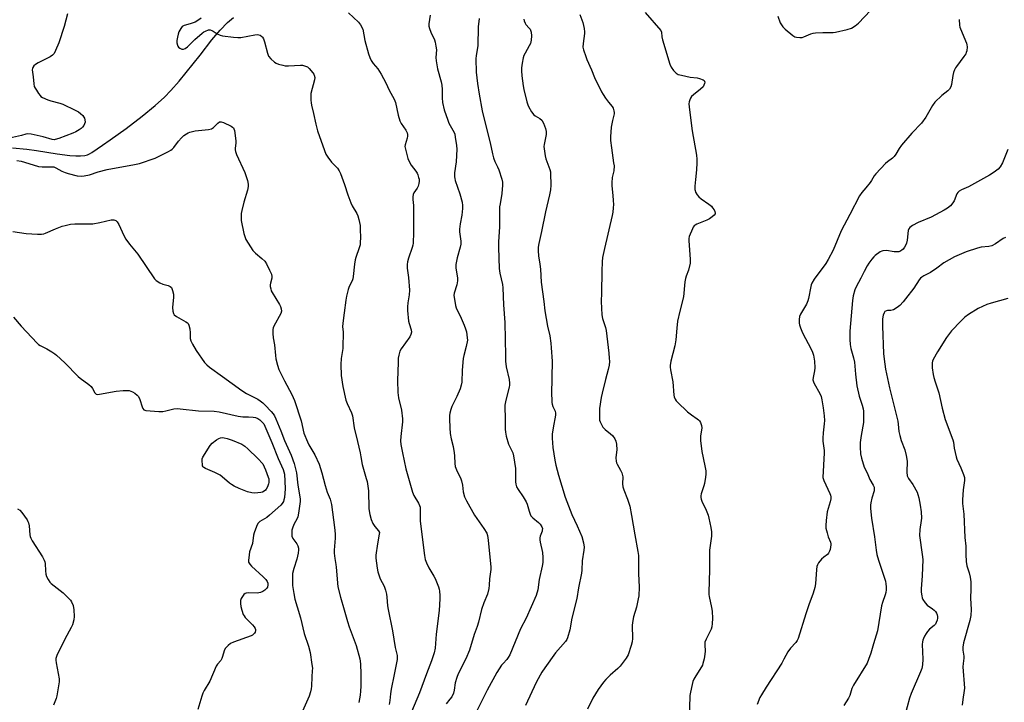
# Model space of a CAD drawing. Units: inches. Extents: x 1177770 to 1183770, y 537458 to 541458.
# Drawn here: x 1182506 to 1182958, y 538684 to 538998 of the extents above; entities that cross this region are included whole.
import ezdxf

# ---------------------------------------------------------------- set-up
doc = ezdxf.new("R2010")
doc.units = ezdxf.units.IN
doc.header["$MEASUREMENT"] = 0
doc.layers.add('HYDRO-Single Line Stream', color=4, linetype='Continuous')
doc.layers.add('Undefined', color=1, linetype='Continuous')

msp = doc.modelspace()

# ---------------------------------------------------------------- linework, layer by layer
at = {"layer": 'HYDRO-Single Line Stream'}
msp.add_lwpolyline([(1182502.6, 538938.93), (1182509.25, 538938.29), (1182513.63, 538937.67), (1182523.2, 538936.1), (1182528.95, 538935.37), (1182531.71, 538935.18), (1182533.9, 538935.18), (1182535.78, 538935.37), (1182537.12, 538935.72), (1182538.01, 538936.13), (1182539.05, 538936.76), (1182543.92, 538940.09), (1182547.51, 538942.6), (1182554.77, 538947.82), (1182562.1, 538953.41), (1182568.05, 538958.26), (1182572.4, 538962.17), (1182575.33, 538965.2), (1182579.12, 538969.53), (1182588.73, 538981.45), (1182594.13, 538988.4), (1182597.85, 538992.86), (1182601.32, 538996.45), (1182604.06, 538998.65)], dxfattribs=at)
at = {"layer": 'Undefined'}
for points, elevation in [([(1182527.93, 539000.36), (1182526.31, 538994.65), (1182523.86, 538987.11), (1182522.41, 538983.52), (1182521.74, 538982.22), (1182521.01, 538981.45), (1182519.91, 538980.69), (1182514.39, 538977.97), (1182513.15, 538977.21), (1182512.42, 538976.46), (1182511.99, 538975.81), (1182511.81, 538975.34), (1182511.74, 538974.68), (1182512.13, 538971.56), (1182512.41, 538968.27), (1182512.64, 538967.12), (1182512.99, 538966.32), (1182513.59, 538965.3), (1182514.56, 538963.81), (1182515.28, 538962.89), (1182515.71, 538962.51), (1182516.45, 538962.06), (1182518.88, 538960.96), (1182520.26, 538960.53), (1182524.42, 538959.44), (1182525.78, 538958.96), (1182531.36, 538956.22), (1182532.91, 538955.36), (1182533.82, 538954.66), (1182534.87, 538953.69), (1182535.41, 538953.05), (1182535.65, 538952.58), (1182535.86, 538951.81), (1182535.91, 538950.75), (1182535.71, 538949.94), (1182535.32, 538949.15), (1182534.82, 538948.42), (1182534.19, 538947.82), (1182533.21, 538947.17), (1182531.66, 538946.29), (1182530.3, 538945.69), (1182523.95, 538943.21), (1182522.28, 538942.66), (1182521.72, 538942.59), (1182520.85, 538942.66), (1182516.74, 538943.97), (1182511.23, 538945.11), (1182509.5, 538945.32), (1182508.79, 538945.22), (1182506.75, 538944.58), (1182501.24, 538943.36)], 310), ([(1182656.81, 539000.91), (1182661.37, 538996.61), (1182662.31, 538995.28), (1182663.27, 538993.29), (1182664.29, 538988.21), (1182666, 538981.98), (1182666.55, 538980.32), (1182667.2, 538979.05), (1182668.09, 538977.6), (1182670.15, 538975.08), (1182671.7, 538972.72), (1182673.86, 538968.69), (1182675.42, 538965.38), (1182677.69, 538961.26), (1182678.28, 538959.67), (1182679.51, 538953.9), (1182680.26, 538951.26), (1182680.96, 538950), (1182683.01, 538947.08), (1182683.61, 538945.83), (1182683.78, 538945.07), (1182683.82, 538944.31), (1182683.63, 538943.35), (1182682.69, 538940.31), (1182682.63, 538939.46), (1182682.83, 538938.33), (1182684.03, 538934.08), (1182684.51, 538932.7), (1182685.49, 538930.97), (1182687.62, 538928.22), (1182688.24, 538927.27), (1182688.58, 538926.46), (1182688.92, 538925.34), (1182689.09, 538924.48), (1182689.12, 538923.62), (1182689, 538922.48), (1182688.73, 538921.38), (1182688.26, 538920.44), (1182686.78, 538918.26), (1182686.46, 538917.48), (1182686.22, 538916.39), (1182686.19, 538915.27), (1182686.54, 538912.46), (1182686.62, 538910.72), (1182686.58, 538900.03), (1182686.42, 538895.09), (1182686.31, 538894.24), (1182686.03, 538893.12), (1182684.25, 538888.23), (1182683.86, 538886.64), (1182683.67, 538885.3), (1182683.69, 538883.73), (1182684.31, 538879.48), (1182684.8, 538873.57), (1182684.62, 538871.51), (1182683.9, 538867.72), (1182683.79, 538865.97), (1182683.81, 538864.22), (1182684.32, 538859.38), (1182684.6, 538858.23), (1182685.49, 538855.38), (1182685.61, 538854.31), (1182685.34, 538853.23), (1182684.83, 538852.21), (1182680.84, 538846.7), (1182680.36, 538845.66), (1182679.79, 538843.74), (1182679.61, 538842.38), (1182679.52, 538840.44), (1182679.3, 538832.2), (1182679.31, 538826.67), (1182679.64, 538824.19), (1182681.05, 538818.55), (1182681.56, 538814.61), (1182681.54, 538813.16), (1182680.8, 538806.46), (1182680.67, 538804.45), (1182680.78, 538802.79), (1182681.48, 538798.91), (1182683.11, 538791.68), (1182686.04, 538780.83), (1182686.71, 538779.33), (1182688.85, 538775.82), (1182689.31, 538774.78), (1182689.56, 538773.98), (1182689.67, 538772.88), (1182689.56, 538769.21), (1182689.65, 538767.76), (1182690.62, 538759.02), (1182691.63, 538751.77), (1182691.95, 538750.05), (1182692.51, 538748.45), (1182693.57, 538746.14), (1182695.96, 538742.39), (1182696.51, 538741.35), (1182697.97, 538737.48), (1182698.33, 538736.35), (1182698.5, 538735.49), (1182698.67, 538733.45), (1182698.71, 538731.98), (1182698.38, 538726.64), (1182697.03, 538715.81), (1182696.46, 538709.26), (1182696.02, 538707.14), (1182694.88, 538703.56), (1182692.59, 538697.59), (1182689.38, 538688.82), (1182679.53, 538665.59)], 306), ([(1182694.17, 538999.76), (1182693.63, 538995.86), (1182693.64, 538994.76), (1182693.92, 538993.63), (1182694.52, 538991.97), (1182696.19, 538988.45), (1182696.51, 538987.34), (1182696.87, 538985.63), (1182697.08, 538983.94), (1182696.87, 538980.3), (1182696.89, 538978.82), (1182697.6, 538975.21), (1182699.2, 538969.17), (1182699.51, 538967.72), (1182699.64, 538965.73), (1182699.65, 538961.81), (1182699.94, 538959.78), (1182700.69, 538956.28), (1182702.28, 538951.62), (1182702.81, 538950.27), (1182703.33, 538949.21), (1182705.21, 538945.99), (1182705.48, 538945.19), (1182705.75, 538943.77), (1182706.31, 538940.03), (1182706.37, 538938.28), (1182706.06, 538932.44), (1182705.34, 538927.4), (1182705.34, 538925.67), (1182705.47, 538924.83), (1182705.7, 538923.97), (1182707.85, 538917.76), (1182708.83, 538914.05), (1182709.08, 538912.48), (1182709.04, 538911.12), (1182708.7, 538907.97), (1182707.98, 538904.08), (1182707.66, 538901.55), (1182707.68, 538900.42), (1182708.25, 538896.15), (1182708.29, 538894.73), (1182707.99, 538893.29), (1182706.6, 538888.43), (1182705.93, 538885.3), (1182705.98, 538883.89), (1182706.76, 538879.07), (1182706.77, 538877.95), (1182706.38, 538876.08), (1182705.27, 538872.22), (1182705.13, 538871.09), (1182705.48, 538868.53), (1182705.86, 538866.54), (1182706.16, 538865.43), (1182708.43, 538860.72), (1182709.84, 538857.48), (1182710.44, 538855.83), (1182710.82, 538854.45), (1182711.09, 538853.08), (1182711.25, 538851.71), (1182711.27, 538850.6), (1182710.77, 538847.73), (1182709.61, 538843.58), (1182709.31, 538842.18), (1182708.93, 538836.89), (1182708.68, 538831.36), (1182708.46, 538829.94), (1182707.9, 538828.28), (1182706.47, 538824.73), (1182704.08, 538820.26), (1182703.63, 538818.86), (1182703.23, 538817.15), (1182703.1, 538816.01), (1182703.09, 538814.6), (1182703.2, 538810.39), (1182703.37, 538807.9), (1182703.79, 538805.38), (1182704.69, 538801.89), (1182705.22, 538798.97), (1182705.37, 538797.54), (1182705.47, 538794.12), (1182705.67, 538792.68), (1182706.27, 538791.09), (1182708.3, 538786.95), (1182708.6, 538786.14), (1182708.99, 538784.18), (1182709.32, 538781.13), (1182710.02, 538778.7), (1182710.88, 538776.86), (1182714.62, 538770.4), (1182718.83, 538764.22), (1182720.15, 538762.02), (1182720.57, 538760.97), (1182720.88, 538758.95), (1182722.08, 538746.54), (1182722.01, 538745.41), (1182721.39, 538741.08), (1182721.23, 538738.18), (1182721.06, 538736.73), (1182720.46, 538734.15), (1182718.88, 538730.12), (1182717.81, 538727.03), (1182716.45, 538721.19), (1182715.8, 538719.25), (1182714.38, 538715.53), (1182712.26, 538708.39), (1182710.56, 538704.37), (1182707.03, 538697.48), (1182706.37, 538695.93), (1182705.74, 538693.44), (1182705.29, 538689.98), (1182704.85, 538688.61), (1182704.09, 538687.05), (1182703.22, 538685.87), (1182701.5, 538683.85)], 304), ([(1182762.89, 539000.13), (1182764.18, 538996.34), (1182764.59, 538994.97), (1182764.87, 538993.59), (1182765.05, 538992.2), (1182765.06, 538991.36), (1182764.37, 538986.84), (1182764.28, 538985.17), (1182764.57, 538983.8), (1182765.54, 538980.8), (1182766.08, 538979.47), (1182768.23, 538974.7), (1182769.6, 538971.17), (1182772.85, 538964.6), (1182773.56, 538963.33), (1182774.69, 538961.69), (1182776.06, 538959.86), (1182777.74, 538957.82), (1182778.14, 538957.05), (1182778.5, 538955.94), (1182778.6, 538955.09), (1182778.55, 538954.55), (1182777.79, 538951.5), (1182777.15, 538948.37), (1182776.91, 538944), (1182776.98, 538942.29), (1182777.32, 538938.88), (1182778.37, 538932.01), (1182778.53, 538930.58), (1182778.41, 538928.42), (1182777.71, 538925.35), (1182777.46, 538922.87), (1182777.52, 538921.43), (1182777.98, 538917.05), (1182778.15, 538914.8), (1182778.22, 538912.84), (1182778.14, 538911.37), (1182777.94, 538909.32), (1182777.69, 538907.87), (1182774.12, 538892.75), (1182773.29, 538888.65), (1182773.04, 538886.58), (1182772.87, 538882.25), (1182772.81, 538872.4), (1182772.69, 538868.36), (1182772.98, 538862.29), (1182773.29, 538860.58), (1182774.58, 538856.51), (1182774.88, 538855.14), (1182776.17, 538844.69), (1182776.37, 538842.33), (1182776.42, 538840.86), (1182776.25, 538839.17), (1182775.91, 538837.22), (1182774.59, 538832.61), (1182773.07, 538826.39), (1182772.67, 538824.4), (1182771.86, 538819.28), (1182771.83, 538814.84), (1182771.91, 538813.96), (1182772.14, 538813.16), (1182772.74, 538811.91), (1182773.46, 538810.72), (1182774.41, 538809.68), (1182776.95, 538807.67), (1182777.8, 538806.88), (1182778.95, 538805.33), (1182779.44, 538804.24), (1182779.66, 538802.93), (1182779.78, 538800.37), (1182779.74, 538799.25), (1182779.35, 538796.66), (1182779.49, 538795.07), (1182779.7, 538794.31), (1182779.93, 538793.79), (1182781.58, 538791.05), (1182782.13, 538789.76), (1182782.53, 538787.89), (1182782.4, 538784.73), (1182782.54, 538783.37), (1182783, 538782.02), (1182784.74, 538777.73), (1182785.75, 538774.41), (1182786.55, 538770.15), (1182788.01, 538761.28), (1182789.43, 538753.67), (1182789.69, 538751.92), (1182789.78, 538750.27), (1182789.81, 538743.58), (1182790.02, 538737.27), (1182789.86, 538733.32), (1182789.62, 538731.89), (1182788.78, 538728.16), (1182787.51, 538723.74), (1182786.98, 538721.16), (1182786.89, 538719.69), (1182787.05, 538713.71), (1182786.92, 538712.25), (1182786.45, 538710.59), (1182784.98, 538706.22), (1182784.62, 538705.44), (1182784.17, 538704.71), (1182781.32, 538701.04), (1182780.3, 538700.01), (1182776.78, 538696.96), (1182774.75, 538694.99), (1182773.66, 538693.65), (1182771.27, 538690.39), (1182768.81, 538686.38), (1182766.43, 538681.28)], 298), ([(1182792.8, 539001), (1182799.98, 538992.8), (1182800.32, 538991.97), (1182800.5, 538989.86), (1182800.8, 538988.45), (1182804.08, 538977.22), (1182804.67, 538975.98), (1182805.89, 538974.4), (1182807.05, 538973.17), (1182807.49, 538972.84), (1182808, 538972.6), (1182809.41, 538972.22), (1182813.49, 538971.37), (1182816.65, 538970.96), (1182817.79, 538970.73), (1182819.4, 538970.15), (1182819.81, 538969.85), (1182820.05, 538969.5), (1182820.17, 538969.09), (1182820.07, 538968.36), (1182819.77, 538967.62), (1182819.35, 538966.91), (1182818.24, 538965.76), (1182814.92, 538963.2), (1182814.07, 538962.41), (1182813.62, 538961.73), (1182813.31, 538960.98), (1182812.99, 538959.94), (1182812.85, 538959.14), (1182812.93, 538957.67), (1182813.68, 538952.67), (1182814.45, 538946.66), (1182816.33, 538935.49), (1182816.55, 538933.78), (1182816.57, 538931.98), (1182816.44, 538928.87), (1182815.89, 538924.43), (1182815.63, 538921.26), (1182815.6, 538919.84), (1182815.68, 538919.3), (1182815.98, 538918.53), (1182816.7, 538917.33), (1182817.38, 538916.43), (1182818.45, 538915.48), (1182822.05, 538912.98), (1182823.19, 538912.08), (1182823.76, 538911.43), (1182824.4, 538910.45), (1182824.79, 538909.71), (1182825, 538908.99), (1182824.92, 538908.56), (1182824.46, 538907.97), (1182823.6, 538907.24), (1182822.4, 538906.4), (1182821.1, 538905.74), (1182816.5, 538903.84), (1182815.75, 538903.44), (1182815.32, 538903.11), (1182814.84, 538902.44), (1182814.46, 538901.67), (1182813.07, 538898.15), (1182812.91, 538897.31), (1182812.89, 538896.42), (1182813.47, 538887.62), (1182813.43, 538885.92), (1182812.63, 538882.74), (1182811.61, 538880.08), (1182811.32, 538879.02), (1182811.08, 538877.38), (1182810.42, 538870.59), (1182808.72, 538863.9), (1182807.69, 538859.34), (1182807.3, 538856.12), (1182806.85, 538850.82), (1182806.47, 538847.99), (1182804.61, 538840.96), (1182804.25, 538839.05), (1182804.26, 538838.22), (1182804.39, 538837.11), (1182805.55, 538831.5), (1182805.97, 538825.41), (1182806.18, 538824.58), (1182806.62, 538823.55), (1182807.08, 538822.84), (1182807.65, 538822.2), (1182812.29, 538817.82), (1182814.03, 538816.42), (1182816.66, 538814.58), (1182817.34, 538814.03), (1182817.72, 538813.6), (1182818.17, 538812.85), (1182818.7, 538811.49), (1182818.75, 538810.35), (1182818.2, 538806.62), (1182818.27, 538804.58), (1182818.8, 538799.58), (1182820.24, 538792.94), (1182820.6, 538790.62), (1182820.71, 538789.17), (1182820.56, 538787.74), (1182820.04, 538784.88), (1182819.73, 538783.74), (1182818.46, 538780.08), (1182818.32, 538779.24), (1182818.33, 538778.44), (1182818.47, 538777.65), (1182818.75, 538776.83), (1182820.78, 538772.6), (1182821.69, 538770.42), (1182822.06, 538769.02), (1182822.99, 538764.73), (1182823.28, 538762.73), (1182823.19, 538760.72), (1182822.38, 538754.23), (1182822.35, 538745.2), (1182821.99, 538735.07), (1182822.04, 538733.9), (1182822.17, 538733.04), (1182823.3, 538727.94), (1182823.6, 538726.23), (1182823.69, 538723), (1182823.58, 538720.7), (1182823.32, 538719.07), (1182823.02, 538718.02), (1182820.74, 538713.43), (1182820.22, 538712.06), (1182820.14, 538710.92), (1182820.29, 538707.98), (1182820.25, 538706.5), (1182819.92, 538704.47), (1182819.34, 538702.31), (1182819.05, 538701.53), (1182818.65, 538700.77), (1182816, 538696.59), (1182815.16, 538695.13), (1182814.74, 538694.06), (1182814.37, 538692.62), (1182813.59, 538689.11), (1182813.36, 538687.65), (1182813.03, 538676.16)], 296), ([(1182853.6, 538999.33), (1182854.72, 538996.25), (1182855.28, 538995.29), (1182855.95, 538994.4), (1182856.99, 538993.41), (1182860.53, 538990.44), (1182861.49, 538989.85), (1182862.28, 538989.63), (1182863.69, 538989.49), (1182864.8, 538989.6), (1182865.61, 538989.86), (1182868.8, 538991.18), (1182869.84, 538991.49), (1182870.9, 538991.7), (1182874.3, 538991.88), (1182879, 538991.87), (1182880.17, 538991.96), (1182885.54, 538993.25), (1182887.46, 538993.86), (1182889.12, 538994.88), (1182890.68, 538996.11), (1182896.21, 539001.98)], 294), ([(1182589.11, 538998.46), (1182587.68, 538997.4), (1182586.4, 538996.64), (1182584.19, 538995.73), (1182581.34, 538995.01), (1182580.46, 538994.54), (1182579.78, 538993.68), (1182579, 538992.15), (1182578.6, 538991.06), (1182578.29, 538989.63), (1182578.08, 538988.17), (1182578.05, 538987.02), (1182578.27, 538985.96), (1182578.48, 538985.48), (1182578.78, 538985.07), (1182579.4, 538984.6), (1182580.34, 538984.18), (1182581.07, 538984.15), (1182581.79, 538984.43), (1182582.93, 538985.26), (1182586.34, 538988.66), (1182589.69, 538991.55), (1182590.4, 538992.07), (1182591.12, 538992.49), (1182592.62, 538993.01), (1182593.36, 538993.03), (1182594.07, 538992.82), (1182594.75, 538992.45), (1182596.54, 538991.15), (1182597.84, 538990.62), (1182598.94, 538990.37), (1182603.97, 538989.64), (1182605.95, 538989.56), (1182607.36, 538989.6), (1182613.81, 538990.78), (1182614.87, 538990.88), (1182615.59, 538990.82), (1182616.28, 538990.55), (1182616.94, 538990.06), (1182617.3, 538989.64), (1182617.73, 538988.88), (1182618.24, 538987.49), (1182619.55, 538982.34), (1182620.13, 538981.02), (1182621.2, 538979.69), (1182622.87, 538978.16), (1182623.61, 538977.75), (1182624.69, 538977.36), (1182626.64, 538976.78), (1182627.76, 538976.56), (1182629.21, 538976.54), (1182634.75, 538976.86), (1182635.61, 538976.82), (1182636.65, 538976.57), (1182637.89, 538976.05), (1182638.75, 538975.36), (1182640.42, 538973.39), (1182640.88, 538972.68), (1182641.08, 538972.19), (1182641.27, 538971.13), (1182641.23, 538970.04), (1182639.51, 538963.88), (1182639.41, 538962.74), (1182639.46, 538960.72), (1182639.56, 538959.57), (1182639.77, 538958.42), (1182640.7, 538954.68), (1182641.73, 538949.82), (1182642.6, 538946.78), (1182645.68, 538937.63), (1182646.34, 538935.98), (1182647.25, 538934.55), (1182648.94, 538932.27), (1182651.68, 538929.5), (1182652.47, 538928.32), (1182653.13, 538927.06), (1182654.9, 538922.05), (1182656.38, 538917.31), (1182657.75, 538913.68), (1182658.39, 538912.33), (1182660.52, 538908.75), (1182661.05, 538907.69), (1182661.51, 538906.06), (1182662.06, 538903.27), (1182662.17, 538901.57), (1182662.24, 538897.57), (1182662.17, 538895.55), (1182662.04, 538894.4), (1182661.67, 538893.03), (1182660.08, 538888.55), (1182659.79, 538887.53), (1182659.49, 538885.57), (1182658.89, 538879.92), (1182658.69, 538878.81), (1182658.37, 538877.92), (1182657, 538875.33), (1182656.57, 538873.94), (1182655.8, 538870.82), (1182655.51, 538869.06), (1182654.83, 538863.15), (1182654.1, 538858.48), (1182654.01, 538856.84), (1182654.24, 538854.46), (1182654.28, 538853.3), (1182654.22, 538848.32), (1182654.09, 538846.87), (1182653.42, 538842.21), (1182653.18, 538839.54), (1182653.46, 538834.51), (1182654.15, 538829.38), (1182655.59, 538823.17), (1182656.2, 538821.52), (1182658.17, 538817.33), (1182658.62, 538815.99), (1182659.29, 538810.43), (1182660.89, 538804.12), (1182662.08, 538798.88), (1182662.44, 538797.12), (1182662.97, 538793.66), (1182664.92, 538787.23), (1182665.28, 538785.82), (1182665.98, 538781.54), (1182666.11, 538773.4), (1182666.22, 538772.27), (1182666.58, 538770.59), (1182667.18, 538768.39), (1182667.96, 538766.57), (1182668.87, 538765.14), (1182670.59, 538763.21), (1182670.91, 538762.41), (1182670.89, 538761.59), (1182670.08, 538757.26), (1182669.28, 538752.02), (1182669.33, 538750.58), (1182669.92, 538746), (1182670.24, 538744.31), (1182670.83, 538742.45), (1182671.34, 538741.17), (1182673.04, 538737.83), (1182673.69, 538735.87), (1182674.16, 538734.17), (1182674.37, 538732.72), (1182674.69, 538728.7), (1182674.91, 538727), (1182676.94, 538717.23), (1182678.18, 538709.69), (1182679.05, 538706.03), (1182679.15, 538704.94), (1182679.1, 538704.09), (1182677.72, 538697.17), (1182676.26, 538690.48), (1182675.97, 538688.43), (1182675.66, 538685.31), (1182675.34, 538683.42)], 308), ([(1182716.71, 538998.25), (1182716.25, 538994.41), (1182716.05, 538985.77), (1182715.35, 538981.33), (1182715.18, 538979.67), (1182715.33, 538973.56), (1182715.86, 538968.44), (1182716.68, 538963.46), (1182718.09, 538955.92), (1182719.38, 538950.24), (1182721.7, 538941.18), (1182722.8, 538936.21), (1182723.32, 538934.26), (1182723.88, 538932.65), (1182725.12, 538930.14), (1182725.67, 538928.78), (1182727.12, 538924.56), (1182727.41, 538923.14), (1182727.38, 538921.72), (1182727.06, 538918.01), (1182726.24, 538913.24), (1182726.06, 538911.82), (1182725.97, 538902.67), (1182725.52, 538895.74), (1182725.49, 538893.21), (1182725.81, 538883.54), (1182726.16, 538881.37), (1182727.34, 538876.17), (1182727.51, 538874.71), (1182727.81, 538866.88), (1182728.43, 538858.75), (1182728.69, 538843.51), (1182728.83, 538840.94), (1182729.12, 538838.43), (1182730.42, 538832.63), (1182730.64, 538830.89), (1182730.6, 538829.98), (1182730.45, 538829.01), (1182728.85, 538823.17), (1182728.5, 538820.84), (1182728.41, 538819.06), (1182728.54, 538815.81), (1182728.6, 538809.84), (1182728.7, 538808.37), (1182729.05, 538806.65), (1182730.15, 538803), (1182730.58, 538801.94), (1182732.07, 538798.93), (1182732.48, 538797.57), (1182733.33, 538791.8), (1182733.34, 538785.71), (1182733.51, 538784.63), (1182733.88, 538783.35), (1182734.53, 538782.09), (1182736.94, 538778.7), (1182738.24, 538776.52), (1182738.64, 538775.45), (1182739.56, 538772.13), (1182740.05, 538770.83), (1182740.41, 538770.1), (1182741.3, 538769.06), (1182743.86, 538766.95), (1182744.67, 538766.15), (1182745.46, 538765.02), (1182745.66, 538764.29), (1182745.63, 538763.54), (1182745.52, 538763.03), (1182744.69, 538760.71), (1182744.56, 538759.88), (1182744.53, 538759.05), (1182744.69, 538757.89), (1182745.77, 538753.23), (1182745.91, 538750.96), (1182745.88, 538748.69), (1182745.6, 538747.01), (1182744.26, 538740.83), (1182743.52, 538736.08), (1182742.78, 538733.5), (1182738.31, 538723.15), (1182735.67, 538718.15), (1182730.77, 538706.32), (1182730.05, 538705.06), (1182729.39, 538704.11), (1182727.69, 538702.31), (1182727, 538701.45), (1182724.83, 538698.11), (1182720.42, 538690), (1182715.32, 538680)], 302), ([(1182737.14, 538997.98), (1182737.35, 538997.15), (1182737.76, 538996.15), (1182738.16, 538995.45), (1182739.65, 538993.87), (1182740.06, 538993.3), (1182740.52, 538991.97), (1182740.76, 538990.25), (1182740.57, 538988.33), (1182740.18, 538986.73), (1182739.68, 538985.67), (1182737.74, 538982.35), (1182737.21, 538981.3), (1182736.86, 538980.21), (1182736.38, 538977.68), (1182736.1, 538975.69), (1182736.09, 538974.26), (1182736.29, 538971.96), (1182736.85, 538967.41), (1182737.19, 538965.71), (1182738.55, 538960.07), (1182738.96, 538958.68), (1182739.3, 538957.9), (1182740.74, 538955.45), (1182741.73, 538954.1), (1182742.38, 538953.6), (1182744.58, 538952.41), (1182745.48, 538951.55), (1182746.15, 538950.28), (1182747.09, 538947.81), (1182747.39, 538946.43), (1182747.41, 538945.08), (1182746.46, 538940.39), (1182746.4, 538939.53), (1182746.48, 538938.38), (1182746.91, 538935.21), (1182747.19, 538933.79), (1182749.04, 538929.02), (1182749.34, 538927.94), (1182749.45, 538927.07), (1182749.57, 538921.71), (1182749.39, 538919.67), (1182748.96, 538917.39), (1182747.11, 538909.6), (1182745.26, 538900.55), (1182744.02, 538895.06), (1182743.78, 538893.34), (1182743.69, 538891.63), (1182743.83, 538889.36), (1182744.49, 538885.52), (1182744.78, 538883.2), (1182745.12, 538877.19), (1182746.33, 538868.46), (1182746.82, 538864.16), (1182748.1, 538857.13), (1182749.04, 538852.68), (1182749.57, 538849.2), (1182749.78, 538847.16), (1182750.13, 538840.99), (1182749.87, 538825.85), (1182749.94, 538823.24), (1182750.05, 538822.09), (1182750.22, 538821.29), (1182750.54, 538820.27), (1182751.48, 538818), (1182751.65, 538817.22), (1182751.71, 538816.41), (1182751.59, 538815.3), (1182750.75, 538811.36), (1182750.23, 538807.51), (1182750.23, 538805.76), (1182750.49, 538801.38), (1182751.39, 538795.66), (1182751.86, 538793.36), (1182753.1, 538788.75), (1182756.1, 538778.64), (1182759.15, 538770.66), (1182761.62, 538765.4), (1182763.78, 538760.53), (1182764.55, 538757.7), (1182764.87, 538755.69), (1182764.75, 538754.35), (1182763.89, 538749.46), (1182763.83, 538745.15), (1182763.69, 538743.74), (1182762.17, 538737.01), (1182761.5, 538732.11), (1182759.11, 538723.11), (1182758.22, 538717.74), (1182757.19, 538714.01), (1182756.85, 538713.28), (1182756.28, 538712.43), (1182751.64, 538707.12), (1182746.75, 538700.31), (1182745.45, 538698.32), (1182742.99, 538693.94), (1182740.8, 538689.31), (1182737.94, 538682.95)], 300), ([(1182936.84, 538997.81), (1182937.02, 538995.13), (1182937.19, 538994.27), (1182937.47, 538993.44), (1182940.14, 538986.95), (1182940.39, 538986.13), (1182940.49, 538985.31), (1182940.33, 538983.4), (1182940.12, 538982.62), (1182939.87, 538982.1), (1182939.03, 538980.86), (1182935.62, 538976.29), (1182935.14, 538975.54), (1182934.75, 538974.76), (1182934.26, 538973.41), (1182933.88, 538972.02), (1182933.35, 538967.89), (1182932.94, 538966.84), (1182932.35, 538965.9), (1182931.59, 538965.08), (1182928.84, 538962.92), (1182925.64, 538959.8), (1182924.64, 538958.36), (1182921.54, 538953.05), (1182919.55, 538950.3), (1182915.06, 538945.68), (1182910.38, 538940.06), (1182909.33, 538938.67), (1182907.82, 538935.97), (1182907.09, 538934.92), (1182906.26, 538934.15), (1182903.94, 538932.52), (1182903.06, 538931.78), (1182898.55, 538927.05), (1182897.88, 538926.13), (1182896.61, 538923.97), (1182895.96, 538923.03), (1182894.01, 538920.53), (1182892.14, 538918.41), (1182891.06, 538916.88), (1182886.72, 538908.38), (1182882.68, 538900.83), (1182878.99, 538891.93), (1182876.76, 538887.59), (1182875.73, 538885.88), (1182870.4, 538878.61), (1182869.27, 538876.88), (1182868.95, 538876.07), (1182868.73, 538875.22), (1182867.72, 538869.75), (1182867.43, 538868.66), (1182866.74, 538867.17), (1182864.13, 538862.62), (1182863.68, 538861.57), (1182863.49, 538860.19), (1182863.49, 538858.49), (1182863.61, 538857.66), (1182864.02, 538856.34), (1182865, 538853.99), (1182868.92, 538846.57), (1182869.56, 538845.08), (1182869.98, 538843.78), (1182870.43, 538840.97), (1182870.64, 538838), (1182870.46, 538836.53), (1182869.8, 538833.47), (1182869.75, 538832.38), (1182869.97, 538831.59), (1182870.33, 538830.81), (1182872.88, 538826.17), (1182873.51, 538824.84), (1182873.92, 538823.2), (1182874.52, 538819.64), (1182874.96, 538815.93), (1182875.03, 538813.86), (1182874.97, 538812.27), (1182874.48, 538808.15), (1182874.29, 538805.67), (1182874.36, 538804.27), (1182874.86, 538800.09), (1182874.92, 538798.95), (1182874.37, 538787.71), (1182874.44, 538787.14), (1182874.69, 538786.32), (1182877.55, 538780.3), (1182877.85, 538779.53), (1182878.04, 538778.75), (1182878.02, 538777.92), (1182877.73, 538776.52), (1182876.27, 538771.81), (1182875.8, 538767.98), (1182875.65, 538765.6), (1182875.74, 538764.45), (1182876.25, 538762.25), (1182876.8, 538760.34), (1182877.81, 538757.94), (1182877.95, 538757.26), (1182877.96, 538756.72), (1182877.85, 538755.62), (1182877.63, 538754.54), (1182877.37, 538753.79), (1182876.88, 538752.87), (1182876.37, 538752.26), (1182874.71, 538751.03), (1182873.72, 538750.1), (1182872.3, 538748.5), (1182871.8, 538747.61), (1182871.59, 538746.8), (1182871.41, 538745.36), (1182870.96, 538738.88), (1182870.66, 538737.19), (1182869.84, 538734.54), (1182867.84, 538729.23), (1182866.44, 538725.13), (1182862.92, 538713.69), (1182862.56, 538712.91), (1182861.98, 538712), (1182859.44, 538709.29), (1182858.23, 538707.61), (1182856.47, 538704.27), (1182855.43, 538702.48), (1182848.38, 538691.5), (1182846.12, 538687.89), (1182845.48, 538686.67), (1182844.26, 538683.43)], 294), ([(1182504.63, 538933.12), (1182506.62, 538932.78), (1182512.11, 538931.05), (1182514.65, 538930.38), (1182516.33, 538930.22), (1182520.55, 538930.25), (1182521.61, 538930.13), (1182522.54, 538929.78), (1182525.3, 538928.25), (1182526.85, 538927.58), (1182528.19, 538927.11), (1182532.38, 538926.09), (1182534.13, 538925.95), (1182535.56, 538926.01), (1182537.95, 538926.55), (1182541.89, 538927.88), (1182546.11, 538929.02), (1182558.54, 538931.29), (1182560.88, 538931.78), (1182568.04, 538934.23), (1182574.18, 538937.24), (1182575.22, 538937.81), (1182575.92, 538938.29), (1182576.7, 538939.08), (1182578.78, 538941.95), (1182580.13, 538943.54), (1182581.22, 538944.53), (1182582.44, 538945.36), (1182583.21, 538945.74), (1182584.01, 538946.02), (1182586.48, 538946.66), (1182592.56, 538947.34), (1182593.94, 538947.63), (1182594.43, 538947.88), (1182594.88, 538948.23), (1182596.86, 538950.24), (1182597.65, 538950.8), (1182598.35, 538950.86), (1182599.4, 538950.52), (1182602.9, 538948.9), (1182603.62, 538948.46), (1182603.99, 538948.09), (1182604.24, 538947.63), (1182604.46, 538946.82), (1182605.1, 538942.15), (1182605.1, 538941.01), (1182604.77, 538938.8), (1182604.79, 538937.99), (1182604.92, 538937.2), (1182605.41, 538935.84), (1182609.18, 538927.58), (1182610.42, 538923.9), (1182610.75, 538922.28), (1182610.71, 538921.16), (1182610.41, 538919.47), (1182608.79, 538913.92), (1182607.82, 538910.16), (1182607.55, 538908.72), (1182607.49, 538906.71), (1182607.58, 538905.56), (1182608.69, 538899.54), (1182609.15, 538898.15), (1182609.74, 538896.82), (1182612.93, 538891.84), (1182613.46, 538891.14), (1182614.05, 538890.51), (1182616.97, 538888.16), (1182618.32, 538886.83), (1182619.09, 538885.64), (1182620.55, 538882.77), (1182621.39, 538880.92), (1182621.6, 538879.89), (1182621.54, 538879.09), (1182620.95, 538876.88), (1182620.81, 538876.04), (1182620.85, 538875.23), (1182621.07, 538874.14), (1182621.36, 538873.35), (1182621.77, 538872.58), (1182625.17, 538867.07), (1182625.63, 538866.06), (1182625.93, 538865.05), (1182626, 538864.02), (1182625.66, 538862.82), (1182622.48, 538857.12), (1182622.18, 538856.31), (1182622.07, 538855.48), (1182622.09, 538853.75), (1182622.23, 538851.73), (1182622.8, 538848.49), (1182623.23, 538843.57), (1182623.49, 538842.16), (1182624.24, 538839.11), (1182624.85, 538837.2), (1182626.3, 538834.06), (1182627.35, 538831.97), (1182630.79, 538825.67), (1182631.97, 538823), (1182635.12, 538813.69), (1182636.33, 538808.04), (1182637.9, 538803.96), (1182638.53, 538802.67), (1182641.27, 538798), (1182643.33, 538793.79), (1182644.51, 538789.81), (1182645.99, 538783.92), (1182646.99, 538780.98), (1182648.34, 538777.71), (1182649.01, 538775.28), (1182650.34, 538764.75), (1182650.6, 538761.81), (1182650.68, 538759.74), (1182650.2, 538754.29), (1182650.17, 538752.85), (1182650.43, 538750.52), (1182651.01, 538747.68), (1182651.17, 538746.52), (1182651.86, 538737.47), (1182653.02, 538732.72), (1182654.84, 538726.89), (1182656.31, 538721.53), (1182657.1, 538719.18), (1182660.3, 538710.5), (1182661.89, 538704.36), (1182662.2, 538702.1), (1182662.39, 538697.45), (1182662.39, 538691.85), (1182662.28, 538689.54), (1182662.08, 538687.82), (1182661.44, 538684.39)], 310), ([(1182959.13, 538938.14), (1182957.36, 538933.55), (1182956.67, 538931.98), (1182955.7, 538930.26), (1182954.75, 538929.09), (1182952.95, 538927.7), (1182950.71, 538926.32), (1182941.1, 538920.99), (1182937.84, 538919.58), (1182936.84, 538919.03), (1182936.23, 538918.48), (1182935.77, 538917.8), (1182934.5, 538914.63), (1182934, 538913.69), (1182932.8, 538912.28), (1182931.51, 538911.15), (1182930.01, 538910.24), (1182923.96, 538907.15), (1182918, 538904.61), (1182915.41, 538903.21), (1182914.24, 538902.4), (1182913.76, 538901.74), (1182913.52, 538900.93), (1182913, 538896.49), (1182912.7, 538895.09), (1182912.39, 538894.36), (1182911.78, 538893.37), (1182911.09, 538892.45), (1182910.51, 538891.88), (1182909.64, 538891.4), (1182909.09, 538891.26), (1182908.23, 538891.17), (1182907.06, 538891.21), (1182903.58, 538891.74), (1182901.89, 538891.63), (1182901.35, 538891.49), (1182900.61, 538891.12), (1182898.33, 538889.47), (1182897.72, 538888.88), (1182896.79, 538887.77), (1182895.39, 538885.92), (1182894.59, 538884.72), (1182893.21, 538882.17), (1182891.75, 538879.05), (1182889.56, 538875.14), (1182888.99, 538873.8), (1182888.26, 538870.96), (1182887.98, 538868.89), (1182886.74, 538854.71), (1182886.65, 538850.97), (1182886.84, 538848.63), (1182887.09, 538846.89), (1182888.42, 538842.5), (1182888.87, 538840.56), (1182889.35, 538834.98), (1182889.97, 538829.68), (1182891.03, 538825.01), (1182892.38, 538820.8), (1182892.79, 538819.19), (1182892.96, 538818.09), (1182893.01, 538815.49), (1182892.93, 538812.89), (1182891.84, 538806.88), (1182891.4, 538803.62), (1182891.42, 538801.61), (1182891.6, 538798.45), (1182892.01, 538796.49), (1182893.29, 538792.37), (1182894.58, 538789.78), (1182895.87, 538786.78), (1182897.46, 538784.19), (1182897.88, 538783.2), (1182897.92, 538782.38), (1182897.79, 538781.54), (1182896.78, 538778.1), (1182896.32, 538776.08), (1182896.16, 538774.92), (1182896.2, 538773.44), (1182896.66, 538768.97), (1182898.02, 538760.45), (1182898.75, 538754.33), (1182899.11, 538752.29), (1182899.8, 538749.74), (1182903.01, 538740.01), (1182903.26, 538738.87), (1182903.37, 538737.45), (1182903.38, 538736.03), (1182903.25, 538734.9), (1182902.92, 538733.79), (1182901.62, 538730.23), (1182901.26, 538728.8), (1182899.39, 538717.31), (1182897.48, 538711.37), (1182896.31, 538707.02), (1182895.27, 538704.05), (1182894.62, 538702.47), (1182888.37, 538692.34), (1182887.67, 538690.75), (1182886.67, 538687.66), (1182886.02, 538686.34), (1182884, 538683.06)], 292), ([(1182502.75, 538900.45), (1182508.99, 538899.67), (1182514.16, 538899.27), (1182515.9, 538899.31), (1182517.06, 538899.51), (1182517.86, 538899.78), (1182522.32, 538901.75), (1182525.37, 538902.94), (1182526.76, 538903.31), (1182529.27, 538903.85), (1182531.28, 538904.07), (1182537.77, 538904.02), (1182539.53, 538904.08), (1182542.66, 538904.64), (1182547.96, 538905.84), (1182549.05, 538905.88), (1182549.55, 538905.79), (1182550.01, 538905.6), (1182550.7, 538904.91), (1182551.39, 538903.79), (1182553.75, 538898.62), (1182554.61, 538897.07), (1182556.36, 538894.7), (1182560.08, 538890.05), (1182567.74, 538878.78), (1182568.57, 538877.99), (1182570.29, 538876.94), (1182571.61, 538876.39), (1182574.11, 538875.78), (1182575, 538875.29), (1182575.53, 538874.75), (1182576.1, 538873.46), (1182576.49, 538871.77), (1182576.47, 538870.32), (1182576.09, 538865.64), (1182576.18, 538863.97), (1182576.42, 538862.94), (1182576.84, 538862.3), (1182577.87, 538861.45), (1182582.2, 538859.12), (1182582.88, 538858.65), (1182583.24, 538858.27), (1182583.58, 538857.54), (1182583.92, 538855.83), (1182584.11, 538854.06), (1182584.17, 538851.46), (1182584.44, 538850.36), (1182585.24, 538848.78), (1182586.89, 538845.95), (1182590.76, 538840.39), (1182591.71, 538839.37), (1182593.01, 538838.27), (1182598.99, 538834.03), (1182607.77, 538827.56), (1182610.01, 538826.24), (1182615.18, 538823.56), (1182616.23, 538822.87), (1182617.5, 538821.83), (1182618.52, 538820.87), (1182621.27, 538817.97), (1182622.18, 538816.86), (1182622.79, 538815.86), (1182623.4, 538814.55), (1182625.68, 538809.12), (1182627.41, 538804.64), (1182630.46, 538797.84), (1182631.77, 538794.08), (1182632.83, 538789.85), (1182633.52, 538784.09), (1182634.49, 538778.77), (1182634.57, 538777.71), (1182634.54, 538776.63), (1182633.79, 538771.31), (1182633.47, 538769.57), (1182633.05, 538768.52), (1182631.78, 538766.44), (1182631.15, 538764.89), (1182630.83, 538763.53), (1182630.72, 538761.52), (1182630.81, 538760.68), (1182631.18, 538759.72), (1182633.01, 538757.2), (1182633.52, 538756.24), (1182633.84, 538755.23), (1182633.89, 538754.41), (1182633.69, 538752.98), (1182633.09, 538750.11), (1182631.66, 538745.87), (1182631.14, 538743.59), (1182631.01, 538741.86), (1182631.09, 538738.13), (1182631.61, 538734.42), (1182632.17, 538731.8), (1182633.16, 538728.23), (1182634.73, 538723.17), (1182636.46, 538716.03), (1182638.36, 538710.26), (1182639.12, 538707.32), (1182639.98, 538701.83), (1182640.17, 538700.09), (1182640.13, 538698.9), (1182639.88, 538696.16), (1182639.78, 538691.88), (1182639.65, 538690.73), (1182639.35, 538689.31), (1182638.7, 538687.37), (1182635.62, 538680.38)], 312), ([(1182958.09, 538897.78), (1182957.09, 538897.31), (1182953.55, 538894.89), (1182951.84, 538893.94), (1182950.4, 538893.61), (1182946.93, 538893.27), (1182945.25, 538892.87), (1182940.01, 538891.21), (1182934.72, 538888.89), (1182929.84, 538886.17), (1182926.54, 538883.67), (1182923.67, 538881.69), (1182920.6, 538880.12), (1182919.69, 538879.54), (1182919.1, 538879.03), (1182918.56, 538878.4), (1182916, 538874.47), (1182912.29, 538869.61), (1182911.18, 538868.28), (1182909.56, 538866.62), (1182908.43, 538865.7), (1182906.65, 538864.63), (1182905.57, 538864.25), (1182903.97, 538864.2), (1182903.46, 538864.11), (1182902.8, 538863.76), (1182902.36, 538863.23), (1182902, 538862.15), (1182901.72, 538860.38), (1182901.63, 538859.19), (1182901.65, 538857.15), (1182902.15, 538844.48), (1182902.4, 538841.91), (1182903.07, 538837.41), (1182904.89, 538828.76), (1182908.63, 538813.55), (1182908.88, 538812.08), (1182909.21, 538808.78), (1182909.6, 538806.84), (1182910.23, 538804.67), (1182911.9, 538800.36), (1182912.6, 538797.77), (1182912.92, 538795.16), (1182912.9, 538790.07), (1182913.06, 538788.44), (1182913.59, 538787.19), (1182915.54, 538784.41), (1182917.55, 538780.93), (1182917.94, 538779.82), (1182918.31, 538778.37), (1182918.7, 538776.62), (1182918.97, 538774.93), (1182919.34, 538771.85), (1182919.51, 538769.03), (1182919.43, 538767.87), (1182918.83, 538763.82), (1182918.65, 538760.98), (1182919.89, 538752.35), (1182920.12, 538750.01), (1182919.79, 538742.46), (1182919.4, 538736.51), (1182919.46, 538735.04), (1182919.69, 538733.3), (1182919.87, 538732.45), (1182920.17, 538731.67), (1182921.18, 538730.06), (1182922.16, 538729.1), (1182924.67, 538727.37), (1182925.44, 538726.74), (1182925.95, 538726.09), (1182926.39, 538725.36), (1182926.74, 538724.61), (1182926.95, 538723.83), (1182926.89, 538723.02), (1182926.68, 538722.21), (1182926.3, 538721.13), (1182925.92, 538720.38), (1182925.33, 538719.69), (1182923.3, 538717.98), (1182922.33, 538716.99), (1182921.69, 538716.03), (1182920.97, 538714.77), (1182920.45, 538713.73), (1182920.15, 538712.95), (1182919.98, 538712.16), (1182919.91, 538711.06), (1182920.2, 538704.3), (1182919.97, 538701.73), (1182919.71, 538700.04), (1182919.17, 538698.49), (1182914.87, 538688.56), (1182914.07, 538686.38), (1182911.93, 538678.43)], 290), ([(1182959.18, 538869.8), (1182951.48, 538867.67), (1182949.53, 538867.02), (1182945.57, 538865.19), (1182941.15, 538862.48), (1182939.37, 538861.19), (1182937.54, 538859.41), (1182933.33, 538854.87), (1182931.05, 538851.81), (1182926.88, 538845.24), (1182924.92, 538841.83), (1182924.63, 538841.06), (1182924.46, 538840.25), (1182924.41, 538839.09), (1182924.48, 538837.91), (1182924.89, 538834.96), (1182925.18, 538833.51), (1182925.76, 538831.56), (1182927.47, 538826.47), (1182929.11, 538819.39), (1182930.45, 538814.2), (1182933.96, 538804.87), (1182934.18, 538803.84), (1182934.57, 538801.02), (1182935.44, 538797.08), (1182935.84, 538796.01), (1182937.61, 538792.09), (1182938.79, 538789.06), (1182939.22, 538787.67), (1182939.29, 538787.1), (1182939.26, 538786.22), (1182938.72, 538782.01), (1182938.34, 538777.38), (1182938.31, 538775.67), (1182938.94, 538770.77), (1182939.44, 538760.11), (1182939.84, 538756.06), (1182939.82, 538752.26), (1182940.08, 538749.09), (1182940.39, 538747.1), (1182941.4, 538743.84), (1182941.9, 538741.97), (1182942.1, 538740.89), (1182942.18, 538739.76), (1182942.19, 538736.35), (1182941.98, 538732.22), (1182942.37, 538727.11), (1182942.21, 538724.24), (1182941.73, 538721.96), (1182938.87, 538711.74), (1182938.56, 538709.79), (1182938.56, 538708.42), (1182938.97, 538705.61), (1182939.01, 538704.78), (1182938.61, 538702.29), (1182938.59, 538700.82), (1182939.32, 538691.03), (1182939.19, 538689.85), (1182938.47, 538685.74), (1182938.21, 538683.16)], 288), ([(1182503.06, 538861.24), (1182506.6, 538857.03), (1182513.92, 538849.24), (1182514.6, 538848.69), (1182515.31, 538848.23), (1182518.42, 538846.63), (1182520.74, 538845.25), (1182522, 538844.44), (1182522.9, 538843.72), (1182526.68, 538840.19), (1182532.7, 538833.99), (1182533.62, 538833.23), (1182537.64, 538830.25), (1182538.73, 538829.32), (1182539.41, 538828.44), (1182540.45, 538826.51), (1182541.06, 538825.93), (1182541.75, 538825.76), (1182542.59, 538825.81), (1182550.26, 538827.2), (1182553.45, 538827.56), (1182555.42, 538827.61), (1182556.2, 538827.51), (1182556.98, 538827.3), (1182557.74, 538826.97), (1182558.71, 538826.33), (1182559.84, 538825.42), (1182560.42, 538824.8), (1182561.07, 538823.5), (1182562.14, 538820.1), (1182562.45, 538819.31), (1182562.9, 538818.7), (1182563.35, 538818.48), (1182563.87, 538818.36), (1182569.8, 538817.96), (1182571.57, 538817.92), (1182572.99, 538818.15), (1182576.66, 538819.1), (1182578.41, 538819.3), (1182579.51, 538819.22), (1182587.98, 538818.21), (1182595.12, 538818.14), (1182597.44, 538817.81), (1182606.15, 538815.74), (1182608.34, 538815.46), (1182610.96, 538815.53), (1182613.01, 538815.38), (1182614.15, 538815.15), (1182615.16, 538814.67), (1182616.1, 538814.03), (1182617.15, 538813.06), (1182617.88, 538812.19), (1182618.45, 538811.21), (1182621.6, 538803.77), (1182624.47, 538796.41), (1182626.78, 538791.38), (1182627.16, 538790.17), (1182627.33, 538789.09), (1182627.59, 538785.93), (1182627.69, 538782.45), (1182627.37, 538778.44), (1182627.16, 538777.32), (1182626.89, 538776.55), (1182626.4, 538775.67), (1182625.7, 538774.87), (1182620.59, 538770.3), (1182619.3, 538769.32), (1182616.11, 538767.4), (1182615.46, 538766.89), (1182615.11, 538766.47), (1182614.51, 538765.22), (1182613.49, 538762.24), (1182613.26, 538761.12), (1182612.7, 538757.41), (1182611.42, 538753.54), (1182611.15, 538752.13), (1182610.9, 538749.58), (1182610.96, 538748.78), (1182611.14, 538748.28), (1182611.46, 538747.82), (1182612.26, 538746.97), (1182617.64, 538742.04), (1182618.81, 538740.78), (1182619.41, 538739.85), (1182619.72, 538739.11), (1182619.78, 538738.36), (1182619.59, 538737.37), (1182619.2, 538736.68), (1182618.39, 538735.89), (1182617.41, 538735.25), (1182616.4, 538734.85), (1182614.8, 538734.57), (1182610.71, 538734.67), (1182609.88, 538734.61), (1182609.39, 538734.45), (1182608.79, 538733.96), (1182608.11, 538733.06), (1182607.55, 538732.07), (1182607.28, 538731.27), (1182607.2, 538729.86), (1182607.32, 538728.42), (1182607.77, 538726.74), (1182608.46, 538724.83), (1182608.88, 538724.09), (1182609.43, 538723.42), (1182612.71, 538720.06), (1182613.46, 538719.16), (1182613.88, 538718.4), (1182614.04, 538717.86), (1182614.06, 538717.38), (1182613.93, 538716.68), (1182613.69, 538716.24), (1182613.33, 538715.84), (1182612.66, 538715.33), (1182612.14, 538715.05), (1182603.97, 538712.07), (1182602.61, 538711.48), (1182601.5, 538710.62), (1182600.73, 538709.8), (1182600.22, 538709.13), (1182599.75, 538708.09), (1182599.03, 538705.54), (1182598.64, 538704.51), (1182598.14, 538703.7), (1182596.7, 538701.98), (1182596.09, 538701.03), (1182593.1, 538694.16), (1182590.55, 538689.94), (1182589.9, 538688.69), (1182589.42, 538687.31), (1182587.66, 538681.21)], 314), ([(1182505, 538773.3), (1182506.05, 538772.57), (1182506.97, 538771.52), (1182509.32, 538768.23), (1182509.75, 538767.49), (1182510.02, 538766.83), (1182510.28, 538765.5), (1182510.55, 538761.39), (1182510.72, 538760.59), (1182511.01, 538759.83), (1182511.74, 538758.55), (1182516.43, 538751.29), (1182517.25, 538749.75), (1182517.48, 538748.98), (1182517.61, 538748.17), (1182517.75, 538744.75), (1182517.91, 538743.33), (1182518.26, 538742.27), (1182519.03, 538740.76), (1182519.78, 538739.57), (1182520.35, 538738.95), (1182525.89, 538734.71), (1182528.54, 538732.14), (1182529.28, 538731.29), (1182529.7, 538730.66), (1182530.4, 538728.91), (1182530.84, 538726.87), (1182530.96, 538723.8), (1182530.82, 538722.38), (1182530.21, 538720.08), (1182529.63, 538718.75), (1182526.64, 538713.44), (1182523.04, 538706), (1182522.59, 538704.64), (1182522.58, 538703.78), (1182522.73, 538702.62), (1182524.04, 538695.22), (1182524.07, 538693.84), (1182523.03, 538687.38), (1182522.68, 538686.25), (1182521.4, 538683.24)], 316)]:
    msp.add_lwpolyline(points, dxfattribs=dict(at, elevation=elevation))
at = {"layer": 'Undefined', "elevation": 316}
msp.add_lwpolyline([(1182613.77, 538780.46), (1182612.36, 538780.58), (1182610.43, 538781.04), (1182606.57, 538782.55), (1182604.28, 538783.65), (1182603.03, 538784.36), (1182602.15, 538785.01), (1182598.79, 538788), (1182597.87, 538788.69), (1182595.48, 538789.91), (1182591.15, 538791.81), (1182590.44, 538792.22), (1182590.07, 538792.58), (1182589.85, 538793.02), (1182589.72, 538793.53), (1182589.58, 538795.18), (1182589.69, 538796.26), (1182590, 538797.03), (1182593.31, 538802.34), (1182594.26, 538803.36), (1182596.29, 538804.96), (1182597.24, 538805.56), (1182598.03, 538805.83), (1182598.86, 538805.94), (1182599.72, 538805.86), (1182601.16, 538805.47), (1182603.44, 538804.73), (1182607.77, 538802.9), (1182609.16, 538802.02), (1182610.66, 538800.82), (1182615.21, 538796.37), (1182617.45, 538793.84), (1182618.76, 538791.13), (1182619.97, 538787.82), (1182620.16, 538786.98), (1182620.23, 538786.17), (1182620.19, 538785.35), (1182620.06, 538784.79), (1182619.54, 538783.4), (1182619.02, 538782.35), (1182618.7, 538781.88), (1182618.09, 538781.32), (1182617.36, 538780.92), (1182616.57, 538780.7)], close=True, dxfattribs=at)

doc.saveas('drawing.dxf')
